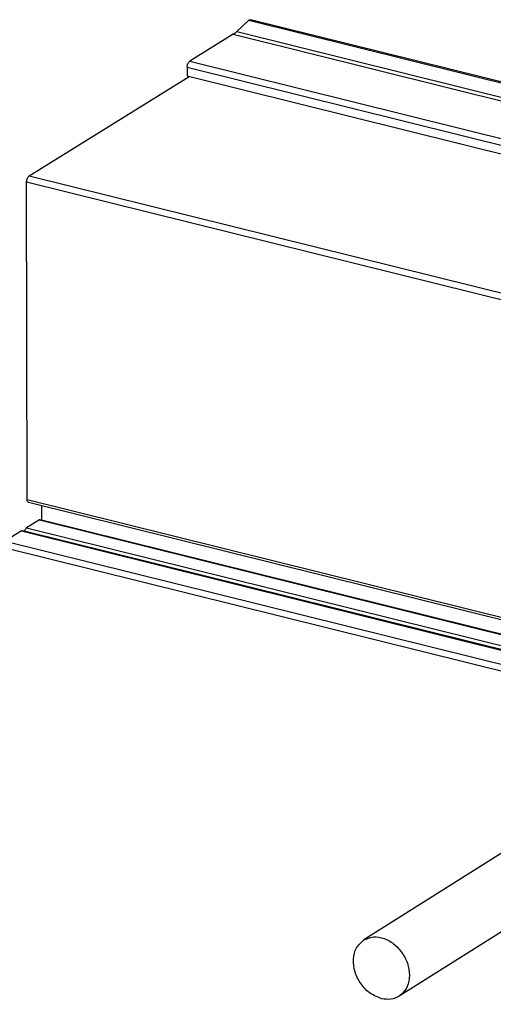
# Model space of a CAD drawing. Units: inches. Extents: x -1486 to -307, y -1927 to -1096.
# Drawn here: x -1411 to -1361, y -1605 to -1502 of the extents above; entities that cross this region are included whole.
import ezdxf

# ---------------------------------------------------------------- set-up
doc = ezdxf.new("R2010")
doc.units = ezdxf.units.IN

# ---------------------------------------------------------------- blocks, each defined once
blk = doc.blocks.new('45165-2-0205_Anschlusskabel_verdeckte_Montage_1__12', base_point=(-1375.92, -1604.96))
at = {"color": 1, "linetype": 'Continuous'}
for p, q in [((-1347.98, -1581.74), (-1374.78, -1598.62)), ((-1344.25, -1587.67), (-1371.05, -1604.55))]:
    blk.add_line(p, q, dxfattribs=at)
for points, knots in [([(-1334.76, -1578.97), (-1335.53, -1578.96), (-1337.34, -1578.94), (-1339.98, -1579.17), (-1342.61, -1579.63), (-1344.81, -1580.24), (-1346.6, -1580.94), (-1347.57, -1581.51), (-1347.98, -1581.74)], [0, 0, 0, 0, 2.328514, 5.42049, 7.933425, 10.323961, 12.253153, 13.688869, 13.688869, 13.688869, 13.688869]), ([(-1344.25, -1587.67), (-1344.03, -1587.54), (-1343.51, -1587.25), (-1342.32, -1586.8), (-1340.86, -1586.42), (-1339.14, -1586.14), (-1337.19, -1585.95), (-1335.52, -1585.94), (-1334.25, -1586), (-1333.89, -1586.03), (-1333.72, -1586.04)], [0, 0, 0, 0, 0.76065, 1.783705, 3.820925, 5.263467, 7.003926, 9.705784, 10.272649, 10.796878, 10.796878, 10.796878, 10.796878]), ([(-1372.88, -1604.8), (-1373.29, -1604.64), (-1374.15, -1604.32), (-1375.12, -1603.28), (-1375.76, -1602.02), (-1375.94, -1600.68), (-1375.66, -1599.41), (-1375.07, -1598.88), (-1374.78, -1598.62)], [0, 0, 0, 0, 1.30805, 2.716081, 4.141528, 5.493358, 6.718118, 7.840302, 7.840302, 7.840302, 7.840302]), ([(-1374.78, -1598.62), (-1374.45, -1598.48), (-1373.75, -1598.18), (-1372.54, -1598.42), (-1371.45, -1599.08), (-1370.57, -1600.11), (-1370.02, -1601.34), (-1369.9, -1602.62), (-1370.21, -1603.81), (-1370.78, -1604.31), (-1371.05, -1604.55)], [0, 0, 0, 0, 1.070153, 2.23105, 3.509336, 4.864499, 6.219662, 7.497948, 8.658844, 9.728998, 9.728998, 9.728998, 9.728998]), ([(-1371.05, -1604.55), (-1371.33, -1604.68), (-1371.92, -1604.95), (-1372.55, -1604.85), (-1372.88, -1604.8)], [0, 0, 0, 0, 0.914533, 1.888878, 1.888878, 1.888878, 1.888878])]:
    blk.add_open_spline(points, degree=3, knots=knots, dxfattribs=at)
at = {"color": 124, "linetype": 'Continuous'}
for points, knots in [([(-1347.98, -1581.74), (-1347.7, -1581.61), (-1347.11, -1581.34), (-1346.47, -1581.44), (-1346.13, -1581.49)], [0, 0, 0, 0, 0.922308, 1.905809, 1.905809, 1.905809, 1.905809]), ([(-1346.13, -1581.49), (-1345.72, -1581.65), (-1344.87, -1581.98), (-1343.91, -1583.02), (-1343.27, -1584.28), (-1343.09, -1585.62), (-1343.37, -1586.88), (-1343.97, -1587.41), (-1344.25, -1587.67)], [0, 0, 0, 0, 1.306687, 2.712188, 4.134164, 5.482304, 6.703848, 7.823425, 7.823425, 7.823425, 7.823425])]:
    blk.add_open_spline(points, degree=3, knots=knots, dxfattribs=at)
blk = doc.blocks.new('45166-1-0100_ZB_Antrieb_E8x0__13', base_point=(-1375.92, -1759.9))
blk.add_blockref('45165-2-0205_Anschlusskabel_verdeckte_Montage_1__12', (-1375.92, -1604.96))
blk = doc.blocks.new('Reynaers_CW_50_T15_PCD__18', base_point=(-1410.32, -1776.5))
at = {"color": 1, "linetype": 'Continuous'}
for p, q in [((-1410.05, -1518.14), (-1393.17, -1507.67)), ((-1410.27, -1552.24), (-1410.32, -1518.76)), ((-1363.41, -1564.14), (-1410.12, -1552.56)), ((-1408.71, -1554.42), (-1408.71, -1552.9)), ((-1329.27, -1572.61), (-1363.41, -1564.14))]:
    blk.add_line(p, q, dxfattribs=at)
at = {"color": 124, "linetype": 'Continuous'}
for p, q in [((-1410.05, -1518.14), (-565.8, -1727.56)), ((-1410.32, -1518.76), (-566.07, -1728.18)), ((-1410.27, -1552.24), (-1328.95, -1572.41))]:
    blk.add_line(p, q, dxfattribs=at)
at = {"color": 1, "linetype": 'Continuous'}
for points, knots in [([(-1410.32, -1518.76), (-1410.32, -1518.7), (-1410.31, -1518.57), (-1410.25, -1518.39), (-1410.17, -1518.24), (-1410.09, -1518.17), (-1410.05, -1518.14)], [0, 0, 0, 0, 0.1896784, 0.3837002, 0.5601087, 0.7023304, 0.7023304, 0.7023304, 0.7023304]), ([(-1410.12, -1552.56), (-1410.16, -1552.52), (-1410.26, -1552.45), (-1410.27, -1552.31), (-1410.27, -1552.24)], [0, 0, 0, 0, 0.1488723, 0.3686998, 0.3686998, 0.3686998, 0.3686998])]:
    blk.add_open_spline(points, degree=3, knots=knots, dxfattribs=at)
blk = doc.blocks.new('Reynaers_CW_50_T23__22', base_point=(-1393.39, -1724.83))
at = {"color": 1, "linetype": 'Continuous'}
for p, q in [((-1386.89, -1501.75), (-1388.16, -1502.95)), ((-1386.89, -1501.75), (-542.64, -1711.17)), ((-542.48, -1711.12), (-1386.73, -1501.7)), ((-1388.54, -1503.23), (-1393.12, -1506.07)), ((-1388.16, -1502.95), (-543.91, -1712.37)), ((-1393.39, -1506.7), (-1393.39, -1507.62)), ((-1393.39, -1507.62), (-549.14, -1717.04))]:
    blk.add_line(p, q, dxfattribs=at)
at = {"color": 124, "linetype": 'Continuous'}
for p, q in [((-1388.54, -1503.23), (-544.29, -1712.65)), ((-1393.39, -1506.7), (-549.14, -1716.12)), ((-1393.12, -1506.07), (-548.87, -1715.49))]:
    blk.add_line(p, q, dxfattribs=at)
at = {"color": 1, "linetype": 'Continuous'}
for points, knots in [([(-1386.89, -1501.75), (-1386.86, -1501.73), (-1386.81, -1501.69), (-1386.76, -1501.7), (-1386.73, -1501.7)], [0, 0, 0, 0, 0.0953986, 0.1732467, 0.1732467, 0.1732467, 0.1732467]), ([(-1388.16, -1502.95), (-1388.22, -1503), (-1388.34, -1503.1), (-1388.48, -1503.19), (-1388.54, -1503.23)], [0, 0, 0, 0, 0.2451939, 0.4775211, 0.4775211, 0.4775211, 0.4775211]), ([(-1393.39, -1506.7), (-1393.38, -1506.63), (-1393.38, -1506.5), (-1393.32, -1506.33), (-1393.24, -1506.17), (-1393.16, -1506.1), (-1393.12, -1506.07)], [0, 0, 0, 0, 0.1896784, 0.3837002, 0.5601087, 0.7023304, 0.7023304, 0.7023304, 0.7023304])]:
    blk.add_open_spline(points, degree=3, knots=knots, dxfattribs=at)
blk = doc.blocks.new('Reynaers_CW_50_Fluegel_PCD__25', base_point=(-1410.32, -1780.25))
for name, p in [('Reynaers_CW_50_T23__22', (-1393.39, -1724.83)), ('Reynaers_CW_50_T15_PCD__18', (-1410.32, -1776.5))]:
    blk.add_blockref(name, p)
blk = doc.blocks.new('Reynaers_CW_50_T11__34', base_point=(-1363.41, -1815.91))
at = {"color": 1, "linetype": 'Continuous'}
blk.add_line((-1329.27, -1572.61), (-1363.41, -1564.14), dxfattribs=at)
blk = doc.blocks.new('Reynaers_CW_50_T16_1__41', base_point=(-1410.54, -1770.78))
at = {"color": 1, "linetype": 'Continuous'}
for p, q in [((-1408.96, -1554.37), (-1410.32, -1555.21)), ((-1408.96, -1554.37), (-1331.04, -1573.7)), ((-1331.02, -1573.69), (-1408.9, -1554.38))]:
    blk.add_line(p, q, dxfattribs=at)
at = {"color": 124, "linetype": 'Continuous'}
blk.add_line((-1410.32, -1555.21), (-1332.25, -1574.58), dxfattribs=at)
at = {"color": 1, "linetype": 'Continuous'}
blk.add_arc((-1408.94, -1554.54), 0.164, 76.3579, 97.8143, dxfattribs=at)
blk.add_open_spline([(-1410.54, -1555.57), (-1410.54, -1555.55), (-1410.53, -1555.51), (-1410.49, -1555.43), (-1410.43, -1555.31), (-1410.35, -1555.24), (-1410.32, -1555.21)], degree=3, knots=[0, 0, 0, 0, 0.054716, 0.1089131, 0.2853216, 0.4275432, 0.4275432, 0.4275432, 0.4275432], dxfattribs=at)
blk = doc.blocks.new('Reynaers_CW_50_T9_PCD__43', base_point=(-1412.83, -1828.52))
at = {"color": 1, "linetype": 'Continuous'}
for p, q in [((-1410.85, -1555.54), (-1412.57, -1556.61)), ((-1332.59, -1574.9), (-1410.73, -1555.52))]:
    blk.add_line(p, q, dxfattribs=at)
at = {"color": 124, "linetype": 'Continuous'}
for p, q in [((-1410.85, -1555.54), (-1332.63, -1574.95)), ((-1412.83, -1557.23), (-1334.45, -1576.68)), ((-1412.57, -1556.61), (-1333.88, -1576.13))]:
    blk.add_line(p, q, dxfattribs=at)
at = {"color": 1, "linetype": 'Continuous'}
blk.add_open_spline([(-1410.85, -1555.54), (-1410.83, -1555.53), (-1410.79, -1555.51), (-1410.75, -1555.52), (-1410.73, -1555.52)], degree=3, knots=[0, 0, 0, 0, 0.0674551, 0.1263305, 0.1263305, 0.1263305, 0.1263305], dxfattribs=at)
blk = doc.blocks.new('Reynaers_CW_50_Fassade_PCD__45', base_point=(-1451.27, -1895.44))
for name, p in [('Reynaers_CW_50_T16_1__41', (-1410.54, -1770.78)), ('Reynaers_CW_50_T9_PCD__43', (-1412.83, -1828.52)), ('Reynaers_CW_50_T11__34', (-1363.41, -1815.91))]:
    blk.add_blockref(name, p)
blk = doc.blocks.new('Reynaers_CW50_PCD__46', base_point=(-1451.27, -1895.44))
for name, p in [('Reynaers_CW_50_Fluegel_PCD__25', (-1410.32, -1780.25)), ('Reynaers_CW_50_Fassade_PCD__45', (-1451.27, -1895.44))]:
    blk.add_blockref(name, p)
blk = doc.blocks.new('45166-1-0120_ZB_Powerchain_600_an_Dachfenster_Reynaers_CW_50__47', base_point=(-1451.27, -1895.44))
for name, p in [('Reynaers_CW50_PCD__46', (-1451.27, -1895.44)), ('45166-1-0100_ZB_Antrieb_E8x0__13', (-1375.92, -1759.9))]:
    blk.add_blockref(name, p)
blk = doc.blocks.new('VordansA', base_point=(-992, -1697))
blk.add_blockref('45166-1-0120_ZB_Powerchain_600_an_Dachfenster_Reynaers_CW_50__47', (-1451.27, -1895.44))

msp = doc.modelspace()

# ---------------------------------------------------------------- block references
msp.add_blockref('VordansA', (-992, -1697))

doc.saveas('drawing.dxf')
